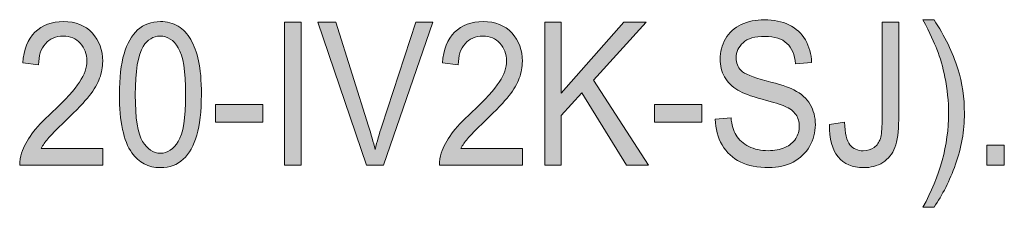
# Model space of a CAD drawing. Units: inches. Extents: x 0.3 to 8.2, y 0.2 to 10.7.
# Drawn here: x 6.2 to 6.9, y 2.8 to 2.9 of the extents above; entities that cross this region are included whole.
import ezdxf

# ---------------------------------------------------------------- set-up
doc = ezdxf.new("R2010")
doc.units = ezdxf.units.IN
doc.header["$MEASUREMENT"] = 0
doc.layers.add('Layer 1', color=7, linetype='Continuous')

# ---------------------------------------------------------------- blocks, each defined once
blk = doc.blocks.new('block 51')
at = {"layer": 'Layer 1', "true_color": 0xffffff}
h = blk.add_hatch(color=7, dxfattribs=at)
h.dxf.hatch_style = 2
edge = h.paths.add_edge_path()
edge.add_spline(control_points=[(6.27005, 2.82339), (6.27005, 2.82339), (6.27005, 2.81224), (6.27005, 2.81224), (6.27005, 2.81224), (6.2151, 2.81224), (6.2151, 2.81224), (6.21503, 2.81504), (6.21543, 2.81772), (6.2163, 2.8203), (6.21769, 2.82454), (6.21993, 2.82874), (6.22301, 2.83286), (6.22609, 2.83698), (6.23054, 2.84174), (6.23637, 2.84715), (6.2454, 2.85558), (6.25151, 2.86224), (6.25468, 2.86716), (6.25785, 2.87208), (6.25944, 2.87674), (6.25944, 2.88112), (6.25944, 2.8857), (6.25799, 2.88958), (6.2551, 2.89274), (6.25221, 2.8959), (6.24844, 2.89747), (6.24379, 2.89747), (6.23888, 2.89747), (6.23494, 2.89581), (6.232, 2.89246), (6.22904, 2.88911), (6.22755, 2.88447), (6.22753, 2.87854), (6.22753, 2.87854), (6.21703, 2.87976), (6.21703, 2.87976), (6.21775, 2.88864), (6.22045, 2.89543), (6.22514, 2.90008), (6.22983, 2.90474), (6.23612, 2.90708), (6.24402, 2.90708), (6.25199, 2.90708), (6.2583, 2.90457), (6.26295, 2.89954), (6.26761, 2.89452), (6.26992, 2.88828), (6.26992, 2.88086), (6.26992, 2.87708), (6.26925, 2.87336), (6.26789, 2.86971), (6.26652, 2.86606), (6.26427, 2.86221), (6.26111, 2.85818), (6.25796, 2.85414), (6.25271, 2.84859), (6.24537, 2.84155), (6.23926, 2.83571), (6.23532, 2.83175), (6.23359, 2.82967), (6.23185, 2.82758), (6.23041, 2.82549), (6.22928, 2.82339), (6.22928, 2.82339), (6.27005, 2.82339), (6.27005, 2.82339)], knot_values=[0, 0, 0, 0, 1, 1, 1, 2, 2, 2, 3, 3, 3, 4, 4, 4, 5, 5, 5, 6, 6, 6, 7, 7, 7, 8, 8, 8, 9, 9, 9, 10, 10, 10, 11, 11, 11, 12, 12, 12, 13, 13, 13, 14, 14, 14, 15, 15, 15, 16, 16, 16, 17, 17, 17, 18, 18, 18, 19, 19, 19, 20, 20, 20, 21, 21, 21, 22, 22, 22, 22], degree=3, periodic=1)
h = blk.add_hatch(color=7, dxfattribs=at)
h.dxf.hatch_style = 2
edge = h.paths.add_edge_path()
edge.add_spline(control_points=[(6.28098, 2.85882), (6.28098, 2.86998), (6.282, 2.87897), (6.28402, 2.88578), (6.28604, 2.89259), (6.28905, 2.89784), (6.29304, 2.90153), (6.29702, 2.90523), (6.30203, 2.90708), (6.30808, 2.90708), (6.31254, 2.90708), (6.31646, 2.90605), (6.31982, 2.90401), (6.32319, 2.90198), (6.32595, 2.89903), (6.32815, 2.89518), (6.33035, 2.89134), (6.33206, 2.88666), (6.33331, 2.88114), (6.33455, 2.87562), (6.33518, 2.86818), (6.33518, 2.85882), (6.33518, 2.84774), (6.33419, 2.83879), (6.33218, 2.83199), (6.33017, 2.82518), (6.32718, 2.81992), (6.32319, 2.8162), (6.3192, 2.81249), (6.31417, 2.81063), (6.30808, 2.81063), (6.30008, 2.81063), (6.29378, 2.8139), (6.2892, 2.82042), (6.28372, 2.82829), (6.28098, 2.84108), (6.28098, 2.85882)], knot_values=[0, 0, 0, 0, 1, 1, 1, 2, 2, 2, 3, 3, 3, 4, 4, 4, 5, 5, 5, 6, 6, 6, 7, 7, 7, 8, 8, 8, 9, 9, 9, 10, 10, 10, 11, 11, 11, 12, 12, 12, 12], degree=3, periodic=1)
edge = h.paths.add_edge_path()
edge.add_spline(control_points=[(6.29148, 2.85882), (6.29148, 2.84332), (6.29306, 2.83299), (6.29626, 2.82787), (6.29945, 2.82273), (6.3034, 2.82016), (6.30808, 2.82016), (6.31277, 2.82016), (6.3167, 2.82274), (6.31991, 2.82789), (6.32309, 2.83305), (6.32469, 2.84336), (6.32469, 2.85882), (6.32469, 2.87436), (6.32309, 2.8847), (6.31991, 2.88981), (6.3167, 2.89492), (6.31273, 2.89747), (6.30797, 2.89747), (6.30328, 2.89747), (6.29955, 2.89522), (6.29674, 2.89071), (6.29323, 2.88496), (6.29148, 2.87432), (6.29148, 2.85882)], knot_values=[0, 0, 0, 0, 1, 1, 1, 2, 2, 2, 3, 3, 3, 4, 4, 4, 5, 5, 5, 6, 6, 6, 7, 7, 7, 8, 8, 8, 8], degree=3, periodic=1)
h = blk.add_hatch(color=7, dxfattribs=at)
h.dxf.hatch_style = 2
h.paths.add_polyline_path([(6.39023, 2.81224), (6.39023, 2.90668), (6.40123, 2.90668), (6.40123, 2.81224)])
h = blk.add_hatch(color=7, dxfattribs=at)
h.dxf.hatch_style = 2
edge = h.paths.add_edge_path()
edge.add_spline(control_points=[(6.44438, 2.81224), (6.44438, 2.81224), (6.41218, 2.90668), (6.41218, 2.90668), (6.41218, 2.90668), (6.42407, 2.90668), (6.42407, 2.90668), (6.42407, 2.90668), (6.44568, 2.83808), (6.44568, 2.83808), (6.44741, 2.83257), (6.44887, 2.82742), (6.45005, 2.82262), (6.45133, 2.82777), (6.45283, 2.83293), (6.45452, 2.83808), (6.45452, 2.83808), (6.47697, 2.90668), (6.47697, 2.90668), (6.47697, 2.90668), (6.4882, 2.90668), (6.4882, 2.90668), (6.4882, 2.90668), (6.45566, 2.81224), (6.45566, 2.81224), (6.45566, 2.81224), (6.44438, 2.81224), (6.44438, 2.81224)], knot_values=[0, 0, 0, 0, 1, 1, 1, 2, 2, 2, 3, 3, 3, 4, 4, 4, 5, 5, 5, 6, 6, 6, 7, 7, 7, 8, 8, 8, 9, 9, 9, 9], degree=3, periodic=1)
h = blk.add_hatch(color=7, dxfattribs=at)
h.dxf.hatch_style = 2
edge = h.paths.add_edge_path()
edge.add_spline(control_points=[(6.54757, 2.82339), (6.54757, 2.82339), (6.54757, 2.81224), (6.54757, 2.81224), (6.54757, 2.81224), (6.49262, 2.81224), (6.49262, 2.81224), (6.49255, 2.81504), (6.49295, 2.81772), (6.49382, 2.8203), (6.49521, 2.82454), (6.49745, 2.82874), (6.50053, 2.83286), (6.50361, 2.83698), (6.50806, 2.84174), (6.51389, 2.84715), (6.52292, 2.85558), (6.52903, 2.86224), (6.5322, 2.86716), (6.53537, 2.87208), (6.53696, 2.87674), (6.53696, 2.88112), (6.53696, 2.8857), (6.53551, 2.88958), (6.53262, 2.89274), (6.52973, 2.8959), (6.52596, 2.89747), (6.52131, 2.89747), (6.5164, 2.89747), (6.51246, 2.89581), (6.50952, 2.89246), (6.50656, 2.88911), (6.50507, 2.88447), (6.50505, 2.87854), (6.50505, 2.87854), (6.49455, 2.87976), (6.49455, 2.87976), (6.49527, 2.88864), (6.49797, 2.89543), (6.50266, 2.90008), (6.50735, 2.90474), (6.51364, 2.90708), (6.52154, 2.90708), (6.52951, 2.90708), (6.53582, 2.90457), (6.54047, 2.89954), (6.54513, 2.89452), (6.54744, 2.88828), (6.54744, 2.88086), (6.54744, 2.87708), (6.54677, 2.87336), (6.54541, 2.86971), (6.54404, 2.86606), (6.54179, 2.86221), (6.53863, 2.85818), (6.53548, 2.85414), (6.53023, 2.84859), (6.52289, 2.84155), (6.51678, 2.83571), (6.51284, 2.83175), (6.51111, 2.82967), (6.50937, 2.82758), (6.50793, 2.82549), (6.5068, 2.82339), (6.5068, 2.82339), (6.54757, 2.82339), (6.54757, 2.82339)], knot_values=[0, 0, 0, 0, 1, 1, 1, 2, 2, 2, 3, 3, 3, 4, 4, 4, 5, 5, 5, 6, 6, 6, 7, 7, 7, 8, 8, 8, 9, 9, 9, 10, 10, 10, 11, 11, 11, 12, 12, 12, 13, 13, 13, 14, 14, 14, 15, 15, 15, 16, 16, 16, 17, 17, 17, 18, 18, 18, 19, 19, 19, 20, 20, 20, 21, 21, 21, 22, 22, 22, 22], degree=3, periodic=1)
h = blk.add_hatch(color=7, dxfattribs=at)
h.dxf.hatch_style = 2
h.paths.add_polyline_path([(6.56219, 2.81224), (6.56219, 2.90668), (6.57319, 2.90668), (6.57319, 2.85985), (6.61446, 2.90668), (6.62937, 2.90668), (6.59451, 2.86842), (6.6309, 2.81224), (6.61639, 2.81224), (6.58679, 2.86004), (6.57319, 2.84497), (6.57319, 2.81224)])
h = blk.add_hatch(color=7, dxfattribs=at)
h.dxf.hatch_style = 2
edge = h.paths.add_edge_path()
edge.add_spline(control_points=[(6.67502, 2.84258), (6.67502, 2.84258), (6.6854, 2.84361), (6.6854, 2.84361), (6.68589, 2.83889), (6.68703, 2.83502), (6.68882, 2.83199), (6.69062, 2.82895), (6.6934, 2.82651), (6.69718, 2.82464), (6.70097, 2.82277), (6.70521, 2.82185), (6.70993, 2.82185), (6.71414, 2.82185), (6.71784, 2.82255), (6.72106, 2.82396), (6.72427, 2.82539), (6.72666, 2.82732), (6.72822, 2.82979), (6.72979, 2.83226), (6.73058, 2.83496), (6.73058, 2.83788), (6.73058, 2.84085), (6.72982, 2.84342), (6.72831, 2.84565), (6.72679, 2.84786), (6.7243, 2.84972), (6.72083, 2.85122), (6.7186, 2.8522), (6.71366, 2.85373), (6.70603, 2.85582), (6.69839, 2.85791), (6.69305, 2.85988), (6.68998, 2.86172), (6.68601, 2.86408), (6.68305, 2.86701), (6.68111, 2.87051), (6.67916, 2.87401), (6.6782, 2.87793), (6.6782, 2.88227), (6.6782, 2.88704), (6.67938, 2.89149), (6.68176, 2.89564), (6.68415, 2.89978), (6.68762, 2.90293), (6.69219, 2.90508), (6.69676, 2.90723), (6.70185, 2.9083), (6.70745, 2.9083), (6.71361, 2.9083), (6.71903, 2.90717), (6.72374, 2.90492), (6.72845, 2.90266), (6.73207, 2.89935), (6.73461, 2.89497), (6.73713, 2.89058), (6.7385, 2.88562), (6.73869, 2.88009), (6.73869, 2.88009), (6.72814, 2.87918), (6.72814, 2.87918), (6.72757, 2.88515), (6.72565, 2.88966), (6.72238, 2.89271), (6.71912, 2.89575), (6.71429, 2.89728), (6.7079, 2.89728), (6.70124, 2.89728), (6.6964, 2.8959), (6.69336, 2.89312), (6.69031, 2.89035), (6.68879, 2.88702), (6.68879, 2.88311), (6.68879, 2.87972), (6.68987, 2.87693), (6.69203, 2.87473), (6.69415, 2.87255), (6.69967, 2.87029), (6.7086, 2.868), (6.71754, 2.8657), (6.72367, 2.86369), (6.72701, 2.86198), (6.73184, 2.85944), (6.73542, 2.85623), (6.73773, 2.85235), (6.74003, 2.84846), (6.74118, 2.84398), (6.74118, 2.83891), (6.74118, 2.83389), (6.73991, 2.82916), (6.73739, 2.82471), (6.73485, 2.82026), (6.73121, 2.8168), (6.72647, 2.81433), (6.72172, 2.81186), (6.71639, 2.81063), (6.71045, 2.81063), (6.70292, 2.81063), (6.69663, 2.81188), (6.69154, 2.81437), (6.68646, 2.81685), (6.68247, 2.8206), (6.67958, 2.8256), (6.67669, 2.83061), (6.67517, 2.83628), (6.67502, 2.84258)], knot_values=[0, 0, 0, 0, 1, 1, 1, 2, 2, 2, 3, 3, 3, 4, 4, 4, 5, 5, 5, 6, 6, 6, 7, 7, 7, 8, 8, 8, 9, 9, 9, 10, 10, 10, 11, 11, 11, 12, 12, 12, 13, 13, 13, 14, 14, 14, 15, 15, 15, 16, 16, 16, 17, 17, 17, 18, 18, 18, 19, 19, 19, 20, 20, 20, 21, 21, 21, 22, 22, 22, 23, 23, 23, 24, 24, 24, 25, 25, 25, 26, 26, 26, 27, 27, 27, 28, 28, 28, 29, 29, 29, 30, 30, 30, 31, 31, 31, 32, 32, 32, 33, 33, 33, 34, 34, 34, 35, 35, 35, 35], degree=3, periodic=1)
h = blk.add_hatch(color=7, dxfattribs=at)
h.dxf.hatch_style = 2
edge = h.paths.add_edge_path()
edge.add_spline(control_points=[(6.7506, 2.83904), (6.7506, 2.83904), (6.76051, 2.84059), (6.76051, 2.84059), (6.76078, 2.83337), (6.76196, 2.82844), (6.76408, 2.82576), (6.76619, 2.82311), (6.76912, 2.82178), (6.77287, 2.82178), (6.77563, 2.82178), (6.77801, 2.8225), (6.78002, 2.82393), (6.78202, 2.82537), (6.78339, 2.82732), (6.78415, 2.82979), (6.78491, 2.83226), (6.78529, 2.83621), (6.78529, 2.84162), (6.78529, 2.84162), (6.78529, 2.90668), (6.78529, 2.90668), (6.78529, 2.90668), (6.79629, 2.90668), (6.79629, 2.90668), (6.79629, 2.90668), (6.79629, 2.84233), (6.79629, 2.84233), (6.79629, 2.83442), (6.79545, 2.8283), (6.79377, 2.82396), (6.79209, 2.81962), (6.78942, 2.81632), (6.78577, 2.81405), (6.78212, 2.81177), (6.77785, 2.81063), (6.77294, 2.81063), (6.76564, 2.81063), (6.76005, 2.81302), (6.75617, 2.81778), (6.75231, 2.82255), (6.75043, 2.82963), (6.7506, 2.83904)], knot_values=[0, 0, 0, 0, 1, 1, 1, 2, 2, 2, 3, 3, 3, 4, 4, 4, 5, 5, 5, 6, 6, 6, 7, 7, 7, 8, 8, 8, 9, 9, 9, 10, 10, 10, 11, 11, 11, 12, 12, 12, 13, 13, 13, 14, 14, 14, 14], degree=3, periodic=1)
h = blk.add_hatch(color=7, dxfattribs=at)
h.dxf.hatch_style = 2
edge = h.paths.add_edge_path()
edge.add_spline(control_points=[(6.81965, 2.78448), (6.81965, 2.78448), (6.81232, 2.78448), (6.81232, 2.78448), (6.82364, 2.80509), (6.82928, 2.82572), (6.82928, 2.84638), (6.82928, 2.85447), (6.82846, 2.86247), (6.82684, 2.87042), (6.82556, 2.87686), (6.82376, 2.88304), (6.82145, 2.88897), (6.81999, 2.89284), (6.81694, 2.89928), (6.81232, 2.9083), (6.81232, 2.9083), (6.81965, 2.9083), (6.81965, 2.9083), (6.82674, 2.89752), (6.832, 2.88669), (6.83541, 2.87583), (6.83831, 2.86647), (6.83976, 2.85668), (6.83976, 2.84645), (6.83976, 2.83485), (6.83781, 2.82365), (6.8339, 2.81283), (6.82998, 2.802), (6.82524, 2.79255), (6.81965, 2.78448)], knot_values=[0, 0, 0, 0, 1, 1, 1, 2, 2, 2, 3, 3, 3, 4, 4, 4, 5, 5, 5, 6, 6, 6, 7, 7, 7, 8, 8, 8, 9, 9, 9, 10, 10, 10, 10], degree=3, periodic=1)
h = blk.add_hatch(color=7, dxfattribs=at)
h.dxf.hatch_style = 2
h.paths.add_polyline_path([(6.34443, 2.84059), (6.34443, 2.85225), (6.37577, 2.85225), (6.37577, 2.84059)])
h = blk.add_hatch(color=7, dxfattribs=at)
h.dxf.hatch_style = 2
h.paths.add_polyline_path([(6.63482, 2.84059), (6.63482, 2.85225), (6.66616, 2.85225), (6.66616, 2.84059)])
h = blk.add_hatch(color=7, dxfattribs=at)
h.dxf.hatch_style = 2
h.paths.add_polyline_path([(6.85451, 2.81224), (6.85451, 2.82545), (6.86613, 2.82545), (6.86613, 2.81224)])
at = {"layer": 'Layer 1', "lineweight": 0}
for points in [[(6.39023, 2.81224), (6.39023, 2.90668), (6.40123, 2.90668), (6.40123, 2.81224), (6.39023, 2.81224)], [(6.56219, 2.81224), (6.56219, 2.90668), (6.57319, 2.90668), (6.57319, 2.85985), (6.61446, 2.90668), (6.62937, 2.90668), (6.59451, 2.86842), (6.6309, 2.81224), (6.61639, 2.81224), (6.58679, 2.86004), (6.57319, 2.84497), (6.57319, 2.81224), (6.56219, 2.81224)], [(6.34443, 2.84059), (6.34443, 2.85225), (6.37577, 2.85225), (6.37577, 2.84059), (6.34443, 2.84059)], [(6.63482, 2.84059), (6.63482, 2.85225), (6.66616, 2.85225), (6.66616, 2.84059), (6.63482, 2.84059)], [(6.85451, 2.81224), (6.85451, 2.82545), (6.86613, 2.82545), (6.86613, 2.81224), (6.85451, 2.81224)]]:
    blk.add_lwpolyline(points, dxfattribs=at)
for points, knots in [([(6.27005, 2.82339), (6.27005, 2.82339), (6.27005, 2.81224), (6.27005, 2.81224), (6.27005, 2.81224), (6.2151, 2.81224), (6.2151, 2.81224), (6.21503, 2.81504), (6.21543, 2.81772), (6.2163, 2.8203), (6.21769, 2.82454), (6.21993, 2.82874), (6.22301, 2.83286), (6.22609, 2.83698), (6.23054, 2.84174), (6.23637, 2.84715), (6.2454, 2.85558), (6.25151, 2.86224), (6.25468, 2.86716), (6.25785, 2.87208), (6.25944, 2.87674), (6.25944, 2.88112), (6.25944, 2.8857), (6.25799, 2.88958), (6.2551, 2.89274), (6.25221, 2.8959), (6.24844, 2.89747), (6.24379, 2.89747), (6.23888, 2.89747), (6.23494, 2.89581), (6.232, 2.89246), (6.22904, 2.88911), (6.22755, 2.88447), (6.22753, 2.87854), (6.22753, 2.87854), (6.21703, 2.87976), (6.21703, 2.87976), (6.21775, 2.88864), (6.22045, 2.89543), (6.22514, 2.90008), (6.22983, 2.90474), (6.23612, 2.90708), (6.24402, 2.90708), (6.25199, 2.90708), (6.2583, 2.90457), (6.26295, 2.89954), (6.26761, 2.89452), (6.26992, 2.88828), (6.26992, 2.88086), (6.26992, 2.87708), (6.26925, 2.87336), (6.26789, 2.86971), (6.26652, 2.86606), (6.26427, 2.86221), (6.26111, 2.85818), (6.25796, 2.85414), (6.25271, 2.84859), (6.24537, 2.84155), (6.23926, 2.83571), (6.23532, 2.83175), (6.23359, 2.82967), (6.23185, 2.82758), (6.23041, 2.82549), (6.22928, 2.82339), (6.22928, 2.82339), (6.27005, 2.82339), (6.27005, 2.82339)], [0, 0, 0, 0, 1, 1, 1, 2, 2, 2, 3, 3, 3, 4, 4, 4, 5, 5, 5, 6, 6, 6, 7, 7, 7, 8, 8, 8, 9, 9, 9, 10, 10, 10, 11, 11, 11, 12, 12, 12, 13, 13, 13, 14, 14, 14, 15, 15, 15, 16, 16, 16, 17, 17, 17, 18, 18, 18, 19, 19, 19, 20, 20, 20, 21, 21, 21, 22, 22, 22, 22]), ([(6.28098, 2.85882), (6.28098, 2.86998), (6.282, 2.87897), (6.28402, 2.88578), (6.28604, 2.89259), (6.28905, 2.89784), (6.29304, 2.90153), (6.29702, 2.90523), (6.30203, 2.90708), (6.30808, 2.90708), (6.31254, 2.90708), (6.31646, 2.90605), (6.31982, 2.90401), (6.32319, 2.90198), (6.32595, 2.89903), (6.32815, 2.89518), (6.33035, 2.89134), (6.33206, 2.88666), (6.33331, 2.88114), (6.33455, 2.87562), (6.33518, 2.86818), (6.33518, 2.85882), (6.33518, 2.84774), (6.33419, 2.83879), (6.33218, 2.83199), (6.33017, 2.82518), (6.32718, 2.81992), (6.32319, 2.8162), (6.3192, 2.81249), (6.31417, 2.81063), (6.30808, 2.81063), (6.30008, 2.81063), (6.29378, 2.8139), (6.2892, 2.82042), (6.28372, 2.82829), (6.28098, 2.84108), (6.28098, 2.85882)], [0, 0, 0, 0, 1, 1, 1, 2, 2, 2, 3, 3, 3, 4, 4, 4, 5, 5, 5, 6, 6, 6, 7, 7, 7, 8, 8, 8, 9, 9, 9, 10, 10, 10, 11, 11, 11, 12, 12, 12, 12]), ([(6.44438, 2.81224), (6.44438, 2.81224), (6.41218, 2.90668), (6.41218, 2.90668), (6.41218, 2.90668), (6.42407, 2.90668), (6.42407, 2.90668), (6.42407, 2.90668), (6.44568, 2.83808), (6.44568, 2.83808), (6.44741, 2.83257), (6.44887, 2.82742), (6.45005, 2.82262), (6.45133, 2.82777), (6.45283, 2.83293), (6.45452, 2.83808), (6.45452, 2.83808), (6.47697, 2.90668), (6.47697, 2.90668), (6.47697, 2.90668), (6.4882, 2.90668), (6.4882, 2.90668), (6.4882, 2.90668), (6.45566, 2.81224), (6.45566, 2.81224), (6.45566, 2.81224), (6.44438, 2.81224), (6.44438, 2.81224)], [0, 0, 0, 0, 1, 1, 1, 2, 2, 2, 3, 3, 3, 4, 4, 4, 5, 5, 5, 6, 6, 6, 7, 7, 7, 8, 8, 8, 9, 9, 9, 9]), ([(6.54757, 2.82339), (6.54757, 2.82339), (6.54757, 2.81224), (6.54757, 2.81224), (6.54757, 2.81224), (6.49262, 2.81224), (6.49262, 2.81224), (6.49255, 2.81504), (6.49295, 2.81772), (6.49382, 2.8203), (6.49521, 2.82454), (6.49745, 2.82874), (6.50053, 2.83286), (6.50361, 2.83698), (6.50806, 2.84174), (6.51389, 2.84715), (6.52292, 2.85558), (6.52903, 2.86224), (6.5322, 2.86716), (6.53537, 2.87208), (6.53696, 2.87674), (6.53696, 2.88112), (6.53696, 2.8857), (6.53551, 2.88958), (6.53262, 2.89274), (6.52973, 2.8959), (6.52596, 2.89747), (6.52131, 2.89747), (6.5164, 2.89747), (6.51246, 2.89581), (6.50952, 2.89246), (6.50656, 2.88911), (6.50507, 2.88447), (6.50505, 2.87854), (6.50505, 2.87854), (6.49455, 2.87976), (6.49455, 2.87976), (6.49527, 2.88864), (6.49797, 2.89543), (6.50266, 2.90008), (6.50735, 2.90474), (6.51364, 2.90708), (6.52154, 2.90708), (6.52951, 2.90708), (6.53582, 2.90457), (6.54047, 2.89954), (6.54513, 2.89452), (6.54744, 2.88828), (6.54744, 2.88086), (6.54744, 2.87708), (6.54677, 2.87336), (6.54541, 2.86971), (6.54404, 2.86606), (6.54179, 2.86221), (6.53863, 2.85818), (6.53548, 2.85414), (6.53023, 2.84859), (6.52289, 2.84155), (6.51678, 2.83571), (6.51284, 2.83175), (6.51111, 2.82967), (6.50937, 2.82758), (6.50793, 2.82549), (6.5068, 2.82339), (6.5068, 2.82339), (6.54757, 2.82339), (6.54757, 2.82339)], [0, 0, 0, 0, 1, 1, 1, 2, 2, 2, 3, 3, 3, 4, 4, 4, 5, 5, 5, 6, 6, 6, 7, 7, 7, 8, 8, 8, 9, 9, 9, 10, 10, 10, 11, 11, 11, 12, 12, 12, 13, 13, 13, 14, 14, 14, 15, 15, 15, 16, 16, 16, 17, 17, 17, 18, 18, 18, 19, 19, 19, 20, 20, 20, 21, 21, 21, 22, 22, 22, 22]), ([(6.67502, 2.84258), (6.67502, 2.84258), (6.6854, 2.84361), (6.6854, 2.84361), (6.68589, 2.83889), (6.68703, 2.83502), (6.68882, 2.83199), (6.69062, 2.82895), (6.6934, 2.82651), (6.69718, 2.82464), (6.70097, 2.82277), (6.70521, 2.82185), (6.70993, 2.82185), (6.71414, 2.82185), (6.71784, 2.82255), (6.72106, 2.82396), (6.72427, 2.82539), (6.72666, 2.82732), (6.72822, 2.82979), (6.72979, 2.83226), (6.73058, 2.83496), (6.73058, 2.83788), (6.73058, 2.84085), (6.72982, 2.84342), (6.72831, 2.84565), (6.72679, 2.84786), (6.7243, 2.84972), (6.72083, 2.85122), (6.7186, 2.8522), (6.71366, 2.85373), (6.70603, 2.85582), (6.69839, 2.85791), (6.69305, 2.85988), (6.68998, 2.86172), (6.68601, 2.86408), (6.68305, 2.86701), (6.68111, 2.87051), (6.67916, 2.87401), (6.6782, 2.87793), (6.6782, 2.88227), (6.6782, 2.88704), (6.67938, 2.89149), (6.68176, 2.89564), (6.68415, 2.89978), (6.68762, 2.90293), (6.69219, 2.90508), (6.69676, 2.90723), (6.70185, 2.9083), (6.70745, 2.9083), (6.71361, 2.9083), (6.71903, 2.90717), (6.72374, 2.90492), (6.72845, 2.90266), (6.73207, 2.89935), (6.73461, 2.89497), (6.73713, 2.89058), (6.7385, 2.88562), (6.73869, 2.88009), (6.73869, 2.88009), (6.72814, 2.87918), (6.72814, 2.87918), (6.72757, 2.88515), (6.72565, 2.88966), (6.72238, 2.89271), (6.71912, 2.89575), (6.71429, 2.89728), (6.7079, 2.89728), (6.70124, 2.89728), (6.6964, 2.8959), (6.69336, 2.89312), (6.69031, 2.89035), (6.68879, 2.88702), (6.68879, 2.88311), (6.68879, 2.87972), (6.68987, 2.87693), (6.69203, 2.87473), (6.69415, 2.87255), (6.69967, 2.87029), (6.7086, 2.868), (6.71754, 2.8657), (6.72367, 2.86369), (6.72701, 2.86198), (6.73184, 2.85944), (6.73542, 2.85623), (6.73773, 2.85235), (6.74003, 2.84846), (6.74118, 2.84398), (6.74118, 2.83891), (6.74118, 2.83389), (6.73991, 2.82916), (6.73739, 2.82471), (6.73485, 2.82026), (6.73121, 2.8168), (6.72647, 2.81433), (6.72172, 2.81186), (6.71639, 2.81063), (6.71045, 2.81063), (6.70292, 2.81063), (6.69663, 2.81188), (6.69154, 2.81437), (6.68646, 2.81685), (6.68247, 2.8206), (6.67958, 2.8256), (6.67669, 2.83061), (6.67517, 2.83628), (6.67502, 2.84258)], [0, 0, 0, 0, 1, 1, 1, 2, 2, 2, 3, 3, 3, 4, 4, 4, 5, 5, 5, 6, 6, 6, 7, 7, 7, 8, 8, 8, 9, 9, 9, 10, 10, 10, 11, 11, 11, 12, 12, 12, 13, 13, 13, 14, 14, 14, 15, 15, 15, 16, 16, 16, 17, 17, 17, 18, 18, 18, 19, 19, 19, 20, 20, 20, 21, 21, 21, 22, 22, 22, 23, 23, 23, 24, 24, 24, 25, 25, 25, 26, 26, 26, 27, 27, 27, 28, 28, 28, 29, 29, 29, 30, 30, 30, 31, 31, 31, 32, 32, 32, 33, 33, 33, 34, 34, 34, 35, 35, 35, 35]), ([(6.7506, 2.83904), (6.7506, 2.83904), (6.76051, 2.84059), (6.76051, 2.84059), (6.76078, 2.83337), (6.76196, 2.82844), (6.76408, 2.82576), (6.76619, 2.82311), (6.76912, 2.82178), (6.77287, 2.82178), (6.77563, 2.82178), (6.77801, 2.8225), (6.78002, 2.82393), (6.78202, 2.82537), (6.78339, 2.82732), (6.78415, 2.82979), (6.78491, 2.83226), (6.78529, 2.83621), (6.78529, 2.84162), (6.78529, 2.84162), (6.78529, 2.90668), (6.78529, 2.90668), (6.78529, 2.90668), (6.79629, 2.90668), (6.79629, 2.90668), (6.79629, 2.90668), (6.79629, 2.84233), (6.79629, 2.84233), (6.79629, 2.83442), (6.79545, 2.8283), (6.79377, 2.82396), (6.79209, 2.81962), (6.78942, 2.81632), (6.78577, 2.81405), (6.78212, 2.81177), (6.77785, 2.81063), (6.77294, 2.81063), (6.76564, 2.81063), (6.76005, 2.81302), (6.75617, 2.81778), (6.75231, 2.82255), (6.75043, 2.82963), (6.7506, 2.83904)], [0, 0, 0, 0, 1, 1, 1, 2, 2, 2, 3, 3, 3, 4, 4, 4, 5, 5, 5, 6, 6, 6, 7, 7, 7, 8, 8, 8, 9, 9, 9, 10, 10, 10, 11, 11, 11, 12, 12, 12, 13, 13, 13, 14, 14, 14, 14]), ([(6.81965, 2.78448), (6.81965, 2.78448), (6.81232, 2.78448), (6.81232, 2.78448), (6.82364, 2.80509), (6.82928, 2.82572), (6.82928, 2.84638), (6.82928, 2.85447), (6.82846, 2.86247), (6.82684, 2.87042), (6.82556, 2.87686), (6.82376, 2.88304), (6.82145, 2.88897), (6.81999, 2.89284), (6.81694, 2.89928), (6.81232, 2.9083), (6.81232, 2.9083), (6.81965, 2.9083), (6.81965, 2.9083), (6.82674, 2.89752), (6.832, 2.88669), (6.83541, 2.87583), (6.83831, 2.86647), (6.83976, 2.85668), (6.83976, 2.84645), (6.83976, 2.83485), (6.83781, 2.82365), (6.8339, 2.81283), (6.82998, 2.802), (6.82524, 2.79255), (6.81965, 2.78448)], [0, 0, 0, 0, 1, 1, 1, 2, 2, 2, 3, 3, 3, 4, 4, 4, 5, 5, 5, 6, 6, 6, 7, 7, 7, 8, 8, 8, 9, 9, 9, 10, 10, 10, 10]), ([(6.29148, 2.85882), (6.29148, 2.84332), (6.29306, 2.83299), (6.29626, 2.82787), (6.29945, 2.82273), (6.3034, 2.82016), (6.30808, 2.82016), (6.31277, 2.82016), (6.3167, 2.82274), (6.31991, 2.82789), (6.32309, 2.83305), (6.32469, 2.84336), (6.32469, 2.85882), (6.32469, 2.87436), (6.32309, 2.8847), (6.31991, 2.88981), (6.3167, 2.89492), (6.31273, 2.89747), (6.30797, 2.89747), (6.30328, 2.89747), (6.29955, 2.89522), (6.29674, 2.89071), (6.29323, 2.88496), (6.29148, 2.87432), (6.29148, 2.85882)], [0, 0, 0, 0, 1, 1, 1, 2, 2, 2, 3, 3, 3, 4, 4, 4, 5, 5, 5, 6, 6, 6, 7, 7, 7, 8, 8, 8, 8])]:
    blk.add_open_spline(points, degree=3, knots=knots, dxfattribs=at)

msp = doc.modelspace()

# ---------------------------------------------------------------- block references
at = {"layer": 'Layer 1'}
msp.add_blockref('block 51', (0, 0), dxfattribs=at)

doc.saveas('drawing.dxf')
